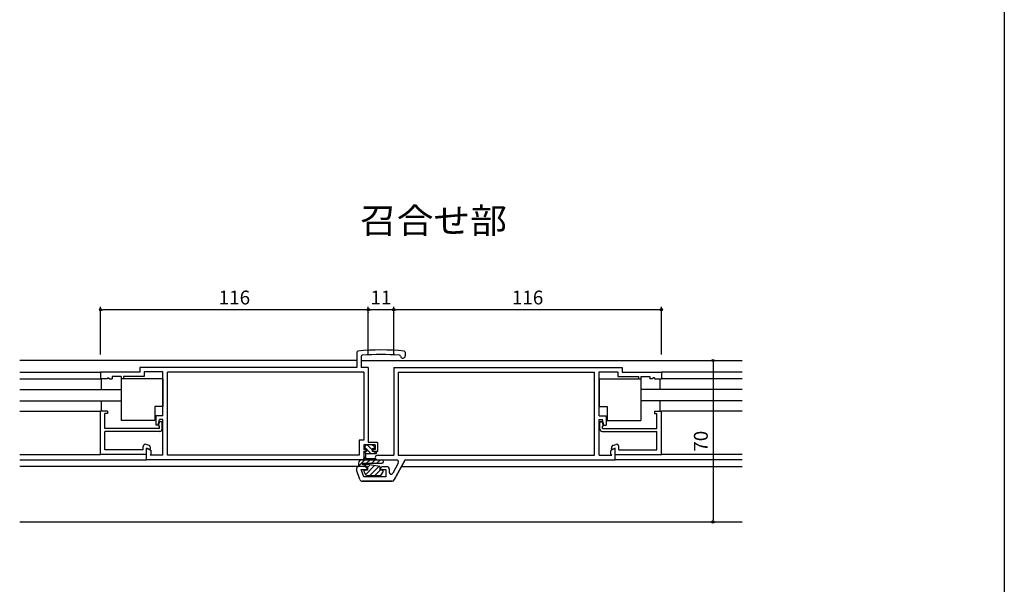
# Model space of a CAD drawing. Units: millimetres. Extents: x -355 to 380, y -554 to 538.
# Drawn here: x -47 to 380, y -308 to -63 of the extents above; entities that cross this region are included whole.
import ezdxf

# ---------------------------------------------------------------- set-up
doc = ezdxf.new("R2010")
doc.units = ezdxf.units.MM
doc.styles.get("Standard").update_dxf_attribs({"font": 'ROMANS', "bigfont": 'EXTFONT'})
doc.dimstyles.new('ISO-25', dxfattribs={"dimtxt": 2.5, "dimasz": 2.5, "dimexe": 1.25, "dimexo": 0.625, "dimtad": 1, "dimtxsty": 'Standard', "dimcen": 2.5, "dimadec": 0, "dimazin": 0, "dimtfac": 1, "dimtmove": 0, "dimatfit": 3, "dimfxl": 1, "dimarcsym": 0})

# ---------------------------------------------------------------- blocks, each defined once
blk = doc.blocks.new('DTL0006')
h = blk.add_hatch()
h.set_pattern_fill('ANSI31', color=0, scale=0.5, style=0, pattern_type=2)
h.set_pattern_definition([(45, (0, 0), (-1.11803, 1.11803), [])])
h.paths.add_polyline_path([(0.5, 3.5), (4.89, 3.5, -0.999088), (4.89, 3), (0.8, 3), (0.8, 0.8), (5.3, 0.8, -0.414214), (5.5, 0.6), (5.5, 0.2, -0.414214), (5.3, 0), (3.75, 0), (3.75, -1.2), (4.5, -1.2), (4.5, -2.2), (3.75, -3), (1.25, -3), (0.5, -2.2), (0.5, -1.2), (1.25, -1.2), (1.25, 0), (0.2, 0, -0.414214), (0, 0.2), (0, 3, -0.4142)])
at = {"color": 0, "linetype": 'Continuous'}
for p, q in [((0, 0.2), (0, 3)), ((1.25, 0), (0.2, 0)), ((0.5, 3.5), (4.89, 3.5)), ((0.8, 0.8), (0.8, 3)), ((0.8, 3), (4.89, 3)), ((0.8, 0.8), (5.3, 0.8)), ((1.25, -1.2), (1.25, 0)), ((5.3, 0), (3.75, 0)), ((3.75, -1.2), (3.75, 0)), ((5.5, 0.6), (5.5, 0.2)), ((5.5, 0), (5.5, 0)), ((0.5, -2.2), (0.5, -1.2)), ((1.25, -1.2), (0.5, -1.2)), ((0.5, -2.2), (1.25, -3)), ((3.75, -3), (1.25, -3)), ((4.5, -1.2), (3.75, -1.2)), ((4.5, -2.2), (3.75, -3)), ((4.5, -2.2), (4.5, -1.2))]:
    blk.add_line(p, q, dxfattribs=at)
for centre, radius, start, end in [((0.5, 3), 0.5, 90.0026, 180), ((0.2, 0.2), 0.2, 180, 270), ((4.89, 3.25), 0.25, 270.0026, 90.0026), ((5.3, 0.6), 0.2, 0, 90), ((5.3, 0.2), 0.2, 270, 0)]:
    blk.add_arc(centre, radius, start, end, dxfattribs=at)
blk = doc.blocks.new('_ORIGIN')
at = {"color": 0, "linetype": 'ByBlock', "lineweight": -2}
blk.add_line((0, 0), (-1, 0), dxfattribs=at)
blk.add_circle((0, 0), 0.5, dxfattribs=at)
blk = doc.blocks.new('*D16')
at = {"color": 0, "lineweight": -2, "transparency": 16777216}
blk.add_line((253.83, -211.65), (253.83, -279.65), dxfattribs=at)
at = {"layer": 'Defpoints', "color": 0, "transparency": 16777216}
for p in [(243.83, -210.65), (243.83, -280.65), (253.83, -280.65)]:
    blk.add_point(p, dxfattribs=at)
at = {"color": 0, "lineweight": -2, "transparency": 16777216}
for p, rotation in [((253.83, -210.65), 90), ((253.83, -280.65), 270)]:
    blk.add_blockref('_ORIGIN', p, dxfattribs=dict(at, rotation=rotation))
at = {"color": 0, "transparency": 16777216, "insert": (249.33, -245.65), "char_height": 6, "attachment_point": 5, "rotation": 90}
blk.add_mtext('70', dxfattribs=at)
blk = doc.blocks.new('*D31')
at = {"color": 0, "lineweight": -2, "transparency": 16777216}
for p, q in [((115.5, -208.11), (115.5, -187.35)), ((231.5, -208.11), (231.5, -187.35)), ((230.5, -188.65), (116.5, -188.65))]:
    blk.add_line(p, q, dxfattribs=at)
at = {"layer": 'Defpoints', "color": 0, "transparency": 16777216}
for p in [(115.5, -188.65), (115.5, -210.65), (231.5, -210.65)]:
    blk.add_point(p, dxfattribs=at)
at = {"color": 0, "lineweight": -2, "transparency": 16777216, "rotation": 180}
blk.add_blockref('_ORIGIN', (115.5, -188.65), dxfattribs=at)
at = {"color": 0, "lineweight": -2, "transparency": 16777216}
blk.add_blockref('_ORIGIN', (231.5, -188.65), dxfattribs=at)
at = {"color": 0, "transparency": 16777216, "insert": (173.5, -184.15), "char_height": 6, "attachment_point": 5}
blk.add_mtext('116', dxfattribs=at)
blk = doc.blocks.new('*D32')
at = {"color": 0, "lineweight": -2, "transparency": 16777216}
for p, q in [((104.5, -208.11), (104.5, -187.35)), ((114.5, -188.65), (105.5, -188.65)), ((115.5, -189.89), (115.5, -189.95))]:
    blk.add_line(p, q, dxfattribs=at)
at = {"layer": 'Defpoints', "color": 0, "transparency": 16777216}
for p in [(115.5, -187.35), (104.5, -188.65), (104.5, -210.65)]:
    blk.add_point(p, dxfattribs=at)
at = {"color": 0, "lineweight": -2, "transparency": 16777216, "rotation": 180}
blk.add_blockref('_ORIGIN', (104.5, -188.65), dxfattribs=at)
at = {"color": 0, "lineweight": -2, "transparency": 16777216}
blk.add_blockref('_ORIGIN', (115.5, -188.65), dxfattribs=at)
at = {"color": 0, "transparency": 16777216, "insert": (110, -184.15), "char_height": 6, "attachment_point": 5}
blk.add_mtext('11', dxfattribs=at)
blk = doc.blocks.new('*D33')
at = {"color": 0, "lineweight": -2, "transparency": 16777216}
for p, q in [((-11.5, -208.11), (-11.5, -187.35)), ((103.5, -188.65), (-10.5, -188.65)), ((104.5, -189.89), (104.5, -189.95))]:
    blk.add_line(p, q, dxfattribs=at)
at = {"layer": 'Defpoints', "color": 0, "transparency": 16777216}
for p in [(104.5, -187.35), (-11.5, -188.65), (-11.5, -210.65)]:
    blk.add_point(p, dxfattribs=at)
at = {"color": 0, "lineweight": -2, "transparency": 16777216, "rotation": 180}
blk.add_blockref('_ORIGIN', (-11.5, -188.65), dxfattribs=at)
at = {"color": 0, "lineweight": -2, "transparency": 16777216}
blk.add_blockref('_ORIGIN', (104.5, -188.65), dxfattribs=at)
at = {"color": 0, "transparency": 16777216, "insert": (46.5, -184.15), "char_height": 6, "attachment_point": 5}
blk.add_mtext('116', dxfattribs=at)

msp = doc.modelspace()

# ---------------------------------------------------------------- hatches: boundary and pattern name
h = msp.add_hatch()
h.set_pattern_fill('ANSI31', scale=0.5, style=0, pattern_type=2)
h.set_pattern_definition([(45, (0, 202.3483), (-1.118034, 1.118034), [])])
h.paths.add_polyline_path([(110.38, -253.65, -1), (110.38, -255.15), (101.8, -255.15), (101.8, -255.65), (104.1, -255.65), (109.5, -256.65), (109.5, -258.15), (110.5, -258.15, -0.594574), (110.92, -258.92), (109.95, -260.42, -0.254253), (109.53, -260.65), (104.07, -260.65, -0.254253), (103.65, -260.42), (102.68, -258.92, -0.594574), (103.1, -258.15), (104.1, -258.15), (104.1, -256.65), (100.3, -256.65), (100.3, -255.15, -0.414214), (101.8, -253.65)])

# ---------------------------------------------------------------- linework, layer by layer
at = {"color": 7, "linetype": 'Continuous'}
for p, q in [((380, 414), (380, -554)), ((99.5, -207.1), (99.5, -213.65)), ((99.5, -207.1), (99.5, -213.65)), ((101.45, -208.88), (101.45, -213.65)), ((101.45, -208.88), (101.45, -213.65)), ((120.5, -207.1), (120.5, -208.65)), ((120.5, -207.1), (120.5, -208.65)), ((99.5, -210.65), (-46.5, -210.65)), ((101.45, -210.65), (266.5, -210.65)), ((-46.5, -215.65), (-11.5, -215.65)), ((-11.5, -215.65), (-11.5, -218.65)), ((5.5, -215.65), (-11.5, -215.65)), ((-11.5, -215.65), (-11.5, -218.65)), ((5.5, -213.65), (5.5, -215.65)), ((99.5, -213.65), (5.5, -213.65)), ((7.45, -215.6), (7.45, -217.6)), ((15.5, -215.6), (7.45, -215.6)), ((15.5, -234.65), (15.5, -215.6)), ((17.5, -251.65), (17.5, -215.65)), ((102.5, -215.65), (17.5, -215.65)), ((99.5, -213.65), (60, -213.65)), ((102.5, -215.65), (60, -215.65)), ((104.5, -213.65), (101.45, -213.65)), ((104.5, -213.65), (101.45, -213.65)), ((104.5, -213.65), (101.45, -213.65)), ((102.5, -215.65), (102.5, -245.15)), ((102.5, -215.65), (102.5, -245.15)), ((104.5, -213.65), (104.5, -246.15)), ((104.5, -213.65), (104.5, -246.15)), ((115.5, -213.65), (115.5, -251.7)), ((115.5, -213.65), (160, -213.65)), ((115.5, -213.65), (115.5, -251.7)), ((115.5, -213.65), (214.5, -213.65)), ((117.5, -215.65), (160, -215.65)), ((117.5, -215.65), (117.5, -251.65)), ((117.5, -215.65), (117.5, -251.65)), ((117.5, -215.65), (202.5, -215.65)), ((202.5, -251.65), (202.5, -215.65)), ((204.5, -215.6), (212.55, -215.6)), ((204.5, -234.65), (204.5, -215.6)), ((212.55, -215.6), (212.55, -217.6)), ((214.5, -213.65), (214.5, -215.65)), ((214.5, -215.65), (231.5, -215.65)), ((231.5, -215.65), (231.5, -218.65)), ((266.5, -215.65), (231.5, -215.65)), ((231.5, -215.65), (231.5, -218.65)), ((-46.5, -218.65), (-11.5, -218.65)), ((-8.5, -218.65), (-11.5, -218.65)), ((-8.5, -218.65), (-11.5, -218.65)), ((-11, -223.15), (-11, -218.65)), ((-8.5, -218.15), (-8, -218.15)), ((-8.5, -218.15), (-8.5, -218.65)), ((-8.5, -218.15), (-8.5, -218.65)), ((-8.5, -218.15), (-8, -218.15)), ((-8, -218.15), (-7.5, -218.65)), ((-8, -218.15), (-7.5, -218.65)), ((-7.5, -218.65), (-6.5, -218.65)), ((-7.5, -218.65), (-6.5, -218.65)), ((-6.5, -217.6), (-6.5, -218.65)), ((-2.5, -217.6), (-6.5, -217.6)), ((-2.5, -217.6), (-6.5, -217.6)), ((-6.5, -217.6), (-6.5, -218.65)), ((-2.5, -217.6), (-2.5, -218.65)), ((-2.5, -217.6), (-2.5, -218.65)), ((-1.5, -218.65), (-2.5, -218.65)), ((-1.5, -218.65), (-2.5, -218.65)), ((15.5, -218.65), (-2.5, -218.65)), ((-2.5, -218.65), (-2.5, -236.65)), ((7.45, -217.6), (-1.5, -217.6)), ((-1.5, -217.6), (-1.5, -218.65)), ((-1.5, -217.6), (-1.5, -218.65)), ((15.5, -218.65), (15.5, -230.65)), ((204.5, -218.65), (222.5, -218.65)), ((204.5, -218.65), (204.5, -230.65)), ((212.55, -217.6), (221.5, -217.6)), ((221.5, -217.6), (221.5, -218.65)), ((221.5, -217.6), (221.5, -218.65)), ((221.5, -218.65), (222.5, -218.65)), ((221.5, -218.65), (222.5, -218.65)), ((222.5, -217.6), (226.5, -217.6)), ((222.5, -217.6), (222.5, -218.65)), ((222.5, -217.6), (222.5, -218.65)), ((222.5, -217.6), (226.5, -217.6)), ((222.5, -218.65), (222.5, -236.65)), ((226.5, -217.6), (226.5, -218.65)), ((226.5, -217.6), (226.5, -218.65)), ((227.5, -218.65), (226.5, -218.65)), ((227.5, -218.65), (226.5, -218.65)), ((228, -218.15), (227.5, -218.65)), ((228, -218.15), (227.5, -218.65)), ((228.5, -218.15), (228, -218.15)), ((228.5, -218.15), (228, -218.15)), ((228.5, -218.15), (228.5, -218.65)), ((228.5, -218.15), (228.5, -218.65)), ((228.5, -218.65), (231.5, -218.65)), ((228.5, -218.65), (231.5, -218.65)), ((231, -223.15), (231, -218.65)), ((266.5, -218.65), (231.5, -218.65)), ((-46.5, -223.15), (-2.5, -223.15)), ((-2.5, -223.15), (-2.5, -228.15)), ((266.5, -223.15), (222.5, -223.15)), ((222.5, -223.15), (222.5, -228.15)), ((-46.5, -228.15), (-2.5, -228.15)), ((-11, -232.65), (-11, -228.15)), ((266.5, -228.15), (222.5, -228.15)), ((231, -232.65), (231, -228.15)), ((-46.5, -232.65), (-11.5, -232.65)), ((-8.5, -232.65), (-11.5, -232.65)), ((-11.5, -251.35), (-11.5, -232.65)), ((-8.5, -233.65), (-9.55, -233.65)), ((-9.55, -240.15), (-9.55, -233.65)), ((-8.5, -232.65), (-8.5, -233.65)), ((15.5, -230.65), (12, -230.65)), ((12, -230.65), (12, -236.65)), ((204.5, -230.65), (208, -230.65)), ((208, -230.65), (208, -236.65)), ((228.5, -232.65), (231.5, -232.65)), ((228.5, -232.65), (228.5, -233.65)), ((228.5, -233.65), (229.55, -233.65)), ((229.55, -240.15), (229.55, -233.65)), ((266.5, -232.65), (231.5, -232.65)), ((231.5, -251.35), (231.5, -232.65)), ((12, -236.65), (-2.5, -236.65)), ((15.5, -234.65), (12.5, -234.65)), ((12.5, -234.65), (12.5, -238.65)), ((12.5, -234.65), (12.5, -238.65)), ((15.5, -234.65), (12.5, -234.65)), ((13.5, -238.65), (12.5, -238.65)), ((13.5, -238.65), (12.5, -238.65)), ((13.5, -238.65), (14, -236.15)), ((13.5, -238.65), (14, -236.15)), ((13.8, -238.65), (14.1, -237.52)), ((13.8, -239.15), (13.8, -238.65)), ((15.5, -236.15), (14, -236.15)), ((15.5, -236.15), (14, -236.15)), ((14.7, -237.15), (14.58, -237.15)), ((15.2, -240.35), (15.2, -237.65)), ((15.5, -251.7), (15.5, -236.15)), ((204.5, -234.65), (207.5, -234.65)), ((204.5, -234.65), (207.5, -234.65)), ((204.5, -251.7), (204.5, -236.15)), ((204.5, -236.15), (206, -236.15)), ((204.5, -236.15), (206, -236.15)), ((204.8, -240.35), (204.8, -237.65)), ((205.3, -237.15), (205.42, -237.15)), ((206.2, -238.65), (205.9, -237.52)), ((206.5, -238.65), (206, -236.15)), ((206.5, -238.65), (206, -236.15)), ((206.2, -239.15), (206.2, -238.65)), ((206.5, -238.65), (207.5, -238.65)), ((206.5, -238.65), (207.5, -238.65)), ((207.5, -234.65), (207.5, -238.65)), ((207.5, -234.65), (207.5, -238.65)), ((208, -236.65), (222.5, -236.65)), ((14, -240.15), (-9.55, -240.15)), ((-9.55, -249.4), (-9.55, -241.35)), ((14.2, -241.35), (-9.55, -241.35)), ((14, -239.15), (13.8, -239.15)), ((14, -240.15), (14, -239.15)), ((205.8, -241.35), (229.55, -241.35)), ((206, -239.15), (206.2, -239.15)), ((206, -240.15), (206, -239.15)), ((206, -240.15), (229.55, -240.15)), ((229.55, -249.4), (229.55, -241.35)), ((9.61, -247.44), (8.32, -247.01)), ((100.5, -245.15), (100.5, -251.65)), ((102.5, -245.15), (100.5, -245.15)), ((100.5, -245.15), (100.5, -251.65)), ((102.5, -245.15), (100.5, -245.15)), ((107.5, -247.15), (102.5, -247.15)), ((102.5, -247.15), (102.5, -249.15)), ((102.5, -247.15), (102.5, -249.15)), ((102.5, -247.15), (102.5, -249.15)), ((107.5, -247.15), (102.5, -247.15)), ((106.2, -247.15), (103.8, -247.15)), ((106.2, -247.15), (103.8, -247.15)), ((108.5, -246.15), (104.5, -246.15)), ((108.5, -246.15), (104.5, -246.15)), ((107.5, -247.15), (107.5, -249.15)), ((107.5, -247.15), (107.5, -249.15)), ((108.5, -246.15), (108.5, -250.15)), ((108.5, -246.15), (108.5, -250.15)), ((210.39, -247.44), (211.68, -247.01)), ((-46.5, -251.35), (-11.5, -251.35)), ((8.5, -251.35), (-11.5, -251.35)), ((7, -249.4), (-9.55, -249.4)), ((7, -249.4), (7, -247.96)), ((8.5, -248.65), (10.45, -249.65)), ((8.5, -253.65), (8.5, -248.65)), ((8.5, -251.35), (8.5, -248.65)), ((10, -249.15), (8.5, -248.65)), ((8.5, -248.65), (10.45, -249.65)), ((8.5, -253.65), (8.5, -248.65)), ((10.07, -248.02), (9.9, -247.69)), ((10.45, -251.2), (9.95, -251.7)), ((9.95, -251.7), (10.45, -251.2)), ((10, -249.15), (10.12, -248.78)), ((10.45, -251.2), (10.45, -249.65)), ((10.45, -251.2), (10.45, -249.65)), ((103.5, -249.15), (102.5, -249.15)), ((103.5, -249.15), (102.5, -249.15)), ((102.5, -250.15), (102.5, -253.65)), ((102.5, -250.15), (102.5, -253.65)), ((103.5, -250.15), (102.5, -250.15)), ((103.5, -250.15), (102.5, -250.15)), ((102.5, -250.15), (102.5, -253.65)), ((102.5, -250.9), (102.5, -253.65)), ((102.5, -250.9), (102.5, -253.65)), ((103.5, -249.15), (103.5, -250.15)), ((103.5, -249.15), (103.5, -250.15)), ((107.5, -249.15), (106.5, -249.15)), ((106.5, -249.15), (106.5, -250.15)), ((107.5, -249.15), (106.5, -249.15)), ((106.5, -249.15), (106.5, -250.15)), ((108.5, -250.15), (106.5, -250.15)), ((108.5, -250.15), (106.5, -250.15)), ((211.5, -248.65), (209.55, -249.65)), ((211.5, -248.65), (209.55, -249.65)), ((209.55, -251.2), (209.55, -249.65)), ((209.55, -251.2), (209.55, -249.65)), ((209.55, -251.2), (210.05, -251.7)), ((210.05, -251.7), (209.55, -251.2)), ((210, -249.15), (209.88, -248.78)), ((209.93, -248.02), (210.1, -247.69)), ((210, -249.15), (211.5, -248.65)), ((211.5, -253.65), (211.5, -248.65)), ((211.5, -253.65), (211.5, -248.65)), ((211.5, -251.35), (211.5, -248.65)), ((211.5, -251.35), (231.5, -251.35)), ((213, -249.4), (213, -247.96)), ((213, -249.4), (229.55, -249.4)), ((266.5, -251.35), (231.5, -251.35)), ((-46.5, -253.65), (8.5, -253.65)), ((102.5, -253.65), (8.5, -253.65)), ((15.5, -251.7), (9.95, -251.7)), ((100.5, -251.65), (17.5, -251.65)), ((100.5, -251.65), (60, -251.65)), ((102.5, -253.65), (60, -253.65)), ((100.3, -255.15), (100.3, -256.65)), ((101.8, -253.65), (110.38, -253.65)), ((101.8, -255.15), (101.8, -255.65)), ((101.8, -255.15), (110.38, -255.15)), ((104.1, -255.65), (101.8, -255.65)), ((109.5, -256.65), (104.1, -255.65)), ((108.47, -251.7), (115.5, -251.7)), ((108.47, -251.7), (115.5, -251.7)), ((108.47, -253.65), (116.56, -253.65)), ((108.47, -253.65), (116.56, -253.65)), ((117.44, -255.13), (115.06, -259.54)), ((117.44, -255.13), (115.06, -259.54)), ((120.5, -253.65), (115.78, -262.43)), ((115.78, -262.43), (120.5, -253.65)), ((117.5, -251.65), (160, -251.65)), ((117.5, -251.65), (202.5, -251.65)), ((120.5, -253.65), (160, -253.65)), ((120.5, -253.65), (211.5, -253.65)), ((204.5, -251.7), (210.05, -251.7)), ((266.5, -253.65), (211.5, -253.65)), ((102.5, -256.65), (-46.5, -256.65)), ((100.87, -262.27), (99.44, -257.97)), ((100.87, -262.27), (99.44, -257.97)), ((104.1, -256.65), (100.3, -256.65)), ((103.1, -256.65), (100.39, -256.65)), ((103.1, -256.65), (100.39, -256.65)), ((102.51, -261), (101.45, -257.85)), ((101.45, -257.85), (103.8, -257.85)), ((101.45, -257.85), (103.8, -257.85)), ((102.51, -261), (101.45, -257.85)), ((103.65, -260.42), (102.68, -258.92)), ((103.1, -256.65), (103.8, -257.35)), ((103.1, -256.65), (103.8, -257.35)), ((104.1, -258.15), (103.1, -258.15)), ((103.8, -257.35), (103.8, -257.85)), ((103.8, -257.35), (103.8, -257.85)), ((104.1, -256.65), (104.1, -258.15)), ((109.5, -256.65), (109.5, -258.15)), ((110.5, -258.15), (109.5, -258.15)), ((110.5, -256.65), (109.8, -257.35)), ((110.5, -256.65), (109.8, -257.35)), ((109.8, -257.35), (109.8, -257.85)), ((109.8, -257.35), (109.8, -257.85)), ((109.8, -257.85), (112.1, -257.85)), ((109.8, -257.85), (112.1, -257.85)), ((109.95, -260.42), (110.92, -258.92)), ((110.5, -256.65), (112.6, -256.65)), ((110.5, -256.65), (112.6, -256.65)), ((112.1, -257.85), (112.1, -261)), ((112.1, -257.85), (112.1, -261)), ((113.6, -257.65), (113.6, -259.17)), ((113.6, -257.65), (113.6, -259.17)), ((118.89, -256.65), (266.5, -256.65)), ((101.82, -262.95), (114.9, -262.95)), ((114.9, -262.95), (101.82, -262.95)), ((112.1, -261), (102.51, -261)), ((112.1, -261), (102.51, -261)), ((109.53, -260.65), (104.07, -260.65)), ((266.5, -280.65), (-46.5, -280.65))]:
    msp.add_line(p, q, dxfattribs=at)
for centre, radius, start, end in [((100, -207.1), 0.5, 95.7681, 180), ((100, -207.1), 0.5, 95.7681, 180), ((110, -306.1), 100, 84.2319, 95.7681), ((110, -306.1), 100, 84.2319, 95.7681), ((101.95, -208.88), 0.5, 94.7335, 180), ((101.95, -208.88), 0.5, 94.7335, 180), ((110, -306.1), 98.05, 85.2857, 94.7335), ((110, -306.1), 98.05, 85.2857, 94.7335), ((118.02, -208.88), 0.5, 8.7134, 85.2857), ((118.02, -208.88), 0.5, 8.7134, 85.2857), ((119.5, -208.65), 1, 188.7134, 0), ((119.5, -208.65), 1, 188.7134, 0), ((120, -207.1), 0.5, 360, 84.2319), ((120, -207.1), 0.5, 360, 84.2319), ((14.58, -237.65), 0.5, 90.0002, 165.0689), ((14.7, -237.65), 0.5, 360, 90), ((205.3, -237.65), 0.5, 90, 180), ((205.42, -237.65), 0.5, 14.9311, 89.9998), ((14.2, -240.35), 1, 270, 359.9999), ((205.8, -240.35), 1, 180.0001, 270), ((8, -247.96), 1, 71.5651, 180), ((212, -247.96), 1, 360, 108.4349), ((9.46, -247.92), 0.5, 26.5651, 71.565), ((9.17, -248.47), 1, 341.565, 26.5651), ((210.83, -248.47), 1, 153.4349, 198.435), ((210.54, -247.92), 0.5, 108.435, 153.4349), ((101.8, -255.15), 1.5, 90, 180), ((108.47, -252.68), 0.975, 90, 270), ((108.47, -252.68), 0.975, 90, 270), ((110.38, -254.4), 0.75, 270, 90), ((116.56, -254.65), 1, 331.736, 90), ((116.56, -254.65), 1, 331.736, 90), ((100.39, -257.65), 1, 90, 198.4469), ((100.39, -257.65), 1, 90, 198.4469), ((103.1, -258.65), 0.5, 90, 212.9385), ((110.5, -258.65), 0.5, 327.0615, 90), ((112.6, -257.65), 1, 360, 90), ((112.6, -257.65), 1, 360, 90), ((114.38, -259.17), 0.777, 180, 331.736), ((114.38, -259.17), 0.777, 180, 331.736), ((101.82, -261.95), 1, 198.4469, 270), ((101.82, -261.95), 1, 198.4469, 270), ((104.07, -260.15), 0.5, 212.9385, 270), ((109.53, -260.15), 0.5, 270, 327.0615), ((114.9, -261.95), 1, 270, 331.736), ((114.9, -261.95), 1, 270, 331.736)]:
    msp.add_arc(centre, radius, start, end, dxfattribs=at)

# ---------------------------------------------------------------- block references
at = {"color": 7, "yscale": -1}
msp.add_blockref('DTL0006', (102.5, -250.15), dxfattribs=at)

# ---------------------------------------------------------------- texts
at = {"color": 0, "insert": (100.89, -155.55), "char_height": 11, "attachment_point": 7}
msp.add_mtext('{\\W1.0606;召合せ部}', dxfattribs=at)

# ---------------------------------------------------------------- dimensions: what is measured, and where the dimension line sits
at = {"color": 7}
for base, p1, p2, picture, middle in [((-11.5, -188.65), (104.5, -187.35), (-11.5, -210.65), '*D33', (46.5, -188.65)), ((104.5, -188.65), (115.5, -187.35), (104.5, -210.65), '*D32', (110, -188.65)), ((115.5, -188.65), (231.5, -210.65), (115.5, -210.65), '*D31', (173.5, -188.65))]:
    dim = msp.add_linear_dim(base=base, p1=p1, p2=p2, dimstyle='ISO-25', override={"dimtxt": 6, "dimasz": 1, "dimexe": 1.299988, "dimexo": 2.54, "dimgap": 1.5, "dimtad": 1, "dimtih": 0, "dimtoh": 0, "dimdec": 0, "dimlfac": 1, "dimdsep": 46, "dimblk1": 'ORIGIN', "dimblk2": 'ORIGIN', "dimsah": 1, "dimse1": 0, "dimse2": 0, "dimtmove": 0}, dxfattribs=at)
    dim.commit()
    dim.dimension.update_dxf_attribs({"geometry": picture, "text_midpoint": middle, "dimtype": 160})
dim = msp.add_linear_dim(base=(253.83, -280.65), p1=(243.83, -210.65), p2=(243.83, -280.65), angle=90, dimstyle='ISO-25', override={"dimtxt": 6, "dimasz": 1, "dimexe": 1.269989, "dimexo": 2.54, "dimgap": 1.5, "dimtad": 1, "dimtih": 0, "dimtoh": 0, "dimdec": 0, "dimlfac": 1, "dimdsep": 46, "dimblk1": 'ORIGIN', "dimblk2": 'ORIGIN', "dimsah": 1, "dimse1": 1, "dimse2": 1, "dimtmove": 0}, dxfattribs=at)
dim.commit()
dim.dimension.update_dxf_attribs({"geometry": '*D16', "text_midpoint": (253.83, -245.65), "dimtype": 160})

doc.saveas('drawing.dxf')
